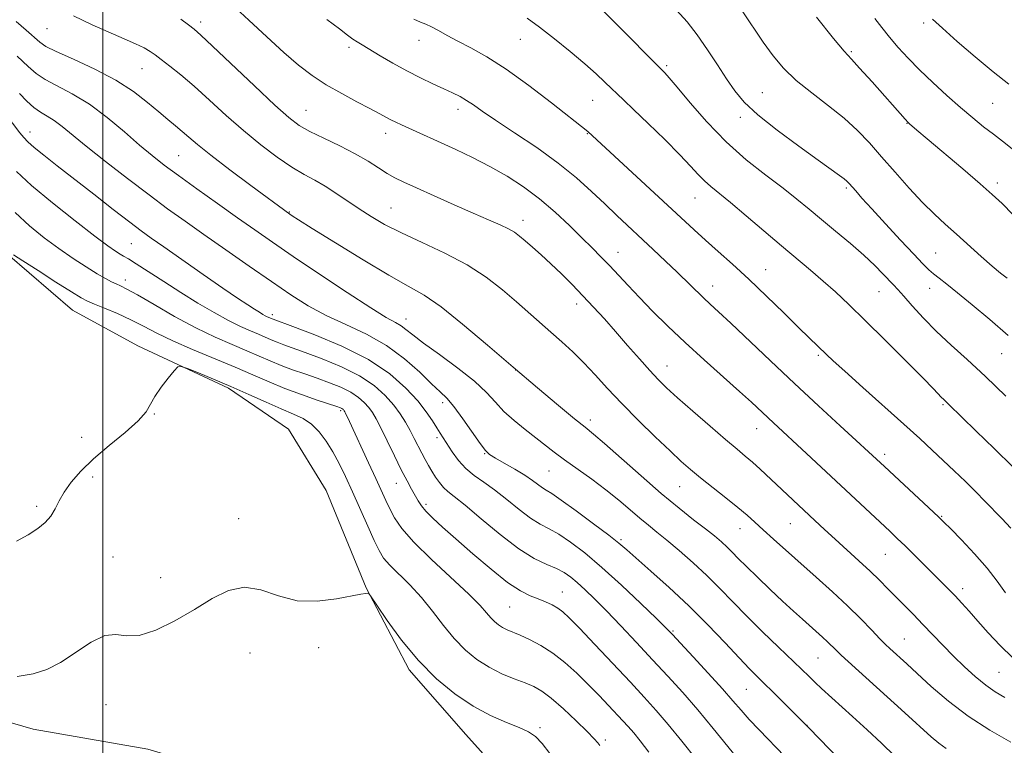
# Model space of a CAD drawing. Extents: x 2192300 to 2195200, y 342300 to 345200.
# Drawn here: x 2194479 to 2194723, y 343584 to 343763 of the extents above; entities that cross this region are included whole.
import ezdxf

# ---------------------------------------------------------------- set-up
doc = ezdxf.new("R2010")
doc.units = 0
doc.header["$MEASUREMENT"] = 0
for name, color, linetype, lineweight in [('32000', 7, 'Continuous', 0), ('DTM HARD BREAKLINE', 7, 'Continuous', 0), ('DTM SPOT ELEVATION', 2, 'Continuous', 13), ('INDEX CONTOUR', 41, 'Continuous', 13), ('INTERMEDIATE CONTOUR', 44, 'Continuous', 0)]:
    doc.layers.add(name, color=color, linetype=linetype, lineweight=lineweight)

msp = doc.modelspace()

# ---------------------------------------------------------------- linework, layer by layer
at = {"layer": '32000', "flags": 128}
msp.add_lwpolyline([(2194500, 345000), (2194500, 342500)], dxfattribs=at)
at = {"layer": 'DTM HARD BREAKLINE'}
for points in [[(2194476.36, 343705.37, 1043.83), (2194492.5, 343691.46, 1042.97), (2194508.63, 343682.62, 1042.29), (2194531.12, 343672.12, 1041.65), (2194545.98, 343662.01, 1040.52), (2194555.35, 343646.8, 1040.25), (2194565.18, 343622.69, 1040.03), (2194575.85, 343602.4, 1039.57), (2194589.88, 343586.36, 1038.85), (2194607.32, 343566.94, 1037.99), (2194623.93, 343543.29, 1037.04), (2194640.1, 343522.17, 1036.18), (2194654.14, 343505.71, 1035.77), (2194665.2, 343493.47, 1035.64), (2194677.95, 343481.65, 1035.14), (2194686.47, 343467.29, 1034.51), (2194691.19, 343452.48, 1033.87), (2194696.77, 343432.17, 1033.28), (2194708.69, 343416.54, 1034.05), (2194717.61, 343409.38, 1034.28)], [(2194418.02, 343675.51, 1043.55), (2194428.23, 343664.11, 1043.42), (2194433.79, 343649.31, 1042.47), (2194436.82, 343630.26, 1041.74), (2194438.16, 343613.75, 1040.79), (2194442, 343604.44, 1040.16), (2194456.86, 343595.18, 1039.8), (2194482.73, 343587.66, 1039.39), (2194511.12, 343582.68, 1039.26), (2194532.32, 343576.41, 1038.76), (2194555.67, 343562.52, 1038.26), (2194570.55, 343546.48, 1037.13), (2194586.71, 343528.75, 1036.41), (2194597.8, 343508.46, 1035.91), (2194611.44, 343485.64, 1035.32), (2194627.18, 343465.37, 1034.23), (2194642.9, 343452.3, 1033.37)]]:
    msp.add_polyline3d(points, dxfattribs=at)
at = {"layer": 'DTM SPOT ELEVATION'}
for p in [(2194524.25, 343762.9, 1060.45), (2194703.32, 343762.61, 1079.67), (2194486.16, 343761.21, 1057.16), (2194578.28, 343758.32, 1065.35), (2194603.37, 343758.55, 1067.21), (2194561, 343756.62, 1063.64), (2194685.39, 343755.54, 1076.21), (2194509.7, 343751.31, 1057.14), (2194639.67, 343752.06, 1070.27), (2194663.33, 343745.33, 1072.94), (2194621.34, 343743.46, 1067.13), (2194720.41, 343742.74, 1079.09), (2194550.31, 343741, 1060.89), (2194587.97, 343741.27, 1063.48), (2194657.92, 343739.27, 1071.54), (2194482, 343735.63, 1050.62), (2194699.19, 343737.78, 1075.95), (2194570.08, 343735.26, 1061.44), (2194619.98, 343735.18, 1065.91), (2194518.82, 343729.75, 1055.01), (2194684.12, 343721.73, 1071.75), (2194721.55, 343723, 1076.44), (2194646.67, 343719.27, 1067.13), (2194571.41, 343716.76, 1058.88), (2194546.16, 343715.76, 1056.08), (2194604.05, 343713.72, 1060.54), (2194507.02, 343707.94, 1049.03), (2194627.61, 343705.83, 1062.76), (2194706.26, 343705.65, 1072.95), (2194664.14, 343701.55, 1066.78), (2194505.57, 343698.97, 1046.55), (2194651.05, 343697.5, 1064.67), (2194704.82, 343696.86, 1071.31), (2194692.27, 343696.08, 1069.16), (2194617.38, 343693.03, 1059.47), (2194541.99, 343690.34, 1050.39), (2194575.07, 343689.27, 1054.68), (2194677.23, 343680.26, 1065.75), (2194722.58, 343680.66, 1071.12), (2194639.76, 343677.62, 1060.75), (2194602.25, 343676.66, 1056), (2194584.17, 343668.54, 1051.54), (2194708.07, 343668.03, 1067.81), (2194512.76, 343665.76, 1041.92), (2194558.92, 343666.61, 1043.75), (2194620.77, 343664.27, 1056.48), (2194494.76, 343659.97, 1042.79), (2194582.76, 343659.85, 1049.6), (2194661.92, 343662.08, 1061.26), (2194594.55, 343655.91, 1051.91), (2194693.61, 343655.73, 1064.41), (2194497.48, 343650.15, 1041.47), (2194610.52, 343651.62, 1053.1), (2194572.71, 343648.59, 1045.24), (2194642.86, 343647.76, 1057.13), (2194483.62, 343642.86, 1042.41), (2194580.05, 343643.4, 1046.38), (2194707.79, 343640.38, 1064.11), (2194533.67, 343639.83, 1040.67), (2194670.3, 343638.55, 1059.12), (2194657.81, 343637.32, 1057.29), (2194628.36, 343634.59, 1052.25), (2194693.84, 343630.95, 1061.09), (2194502.55, 343630.32, 1040.48), (2194514.33, 343625.21, 1040.63), (2194613.82, 343621.69, 1046.78), (2194712.97, 343622.52, 1062.49), (2194600.76, 343617.98, 1045.04), (2194641.22, 343611.97, 1050.17), (2194698.49, 343609.98, 1058.88), (2194536.45, 343606.57, 1039.11), (2194553.45, 343607.9, 1039.71), (2194677.16, 343605.28, 1055.08), (2194721.99, 343601.73, 1061.07), (2194659.34, 343597.51, 1051.05), (2194500.77, 343593.77, 1039.44), (2194608.31, 343588.03, 1040.28), (2194674.39, 343588.59, 1052.01), (2194624.46, 343584.98, 1042.35)]:
    msp.add_point(p, dxfattribs=at)
at = {"layer": 'INDEX CONTOUR'}
for points in [[(2194621.81, 343767.686, 1070), (2194626.154, 343763.369, 1070), (2194639.204, 343750.257, 1070), (2194640.261, 343749.073, 1070), (2194642.255, 343746.71, 1070), (2194645.446, 343742.873, 1070), (2194649.602, 343738.114, 1070), (2194654.362, 343733.196, 1070), (2194659.361, 343728.759, 1070), (2194664.2, 343724.924, 1070), (2194668.468, 343721.684, 1070), (2194671.917, 343718.978, 1070), (2194674.913, 343716.515, 1070), (2194677.983, 343713.949, 1070), (2194681.49, 343711.041, 1070), (2194685.144, 343707.981, 1070), (2194688.494, 343705.07, 1070), (2194691.181, 343702.559, 1070), (2194693.219, 343700.507, 1070), (2194695.82, 343697.76, 1070), (2194696.897, 343696.598, 1070), (2194698.35, 343694.968, 1070), (2194700.493, 343692.53, 1070), (2194703.262, 343689.487, 1070), (2194706.498, 343686.175, 1070), (2194710.087, 343682.823, 1070), (2194714.098, 343679.217, 1070), (2194718.643, 343675.032, 1070), (2194723.677, 343670.156, 1070)], [(2194519.302, 343763.576, 1060), (2194521.245, 343762.122, 1060), (2194522.602, 343761.05, 1060), (2194524.251, 343759.604, 1060), (2194527.171, 343756.875, 1060), (2194537.545, 343747.013, 1060), (2194542.586, 343742.279, 1060), (2194546.063, 343739.171, 1060), (2194548.599, 343737.264, 1060), (2194551.228, 343735.773, 1060), (2194554.703, 343734.069, 1060), (2194558.67, 343732.16, 1060), (2194562.498, 343730.211, 1060), (2194565.687, 343728.374, 1060), (2194568.267, 343726.733, 1060), (2194570.401, 343725.361, 1060), (2194572.322, 343724.259, 1060), (2194574.549, 343723.165, 1060), (2194577.671, 343721.746, 1060), (2194582.037, 343719.793, 1060), (2194587.022, 343717.581, 1060), (2194591.758, 343715.506, 1060), (2194595.551, 343713.871, 1060), (2194598.397, 343712.631, 1060), (2194600.464, 343711.648, 1060), (2194601.954, 343710.778, 1060), (2194603.205, 343709.845, 1060), (2194604.583, 343708.666, 1060), (2194606.379, 343707.096, 1060), (2194608.556, 343705.159, 1060), (2194610.996, 343702.92, 1060), (2194613.588, 343700.442, 1060), (2194616.255, 343697.795, 1060), (2194618.923, 343695.049, 1060), (2194621.55, 343692.247, 1060), (2194624.21, 343689.317, 1060), (2194627.007, 343686.161, 1060)], [(2194705.515, 343763.566, 1080), (2194707.931, 343761.321, 1080), (2194711.596, 343758.041, 1080), (2194716.015, 343754.2, 1080), (2194720.473, 343750.485, 1080), (2194724.376, 343747.447, 1080)], [(2194475.579, 343740.49, 1050), (2194479.427, 343735.446, 1050), (2194480.414, 343734.213, 1050), (2194481.434, 343733.145, 1050), (2194482.965, 343731.807, 1050), (2194485.39, 343729.842, 1050), (2194488.728, 343727.209, 1050), (2194497.739, 343720.186, 1050), (2194502.574, 343716.434, 1050), (2194506.65, 343713.293, 1050), (2194509.514, 343711.126, 1050), (2194511.958, 343709.352, 1050), (2194515.086, 343707.155, 1050), (2194524.889, 343700.328, 1050), (2194529.757, 343696.963, 1050), (2194533.392, 343694.482, 1050), (2194535.89, 343692.809, 1050), (2194537.585, 343691.704, 1050), (2194538.773, 343690.95, 1050), (2194539.612, 343690.442, 1050), (2194540.222, 343690.103, 1050), (2194540.707, 343689.862, 1050), (2194542.18, 343689.226, 1050), (2194547.04, 343687.429, 1050), (2194552.489, 343685.358, 1050), (2194559.216, 343682.537, 1050), (2194565.797, 343679.229, 1050), (2194571.087, 343675.694, 1050), (2194575.063, 343672.191, 1050), (2194577.987, 343668.974, 1050), (2194580.103, 343666.253, 1050), (2194581.611, 343664.044, 1050), (2194582.697, 343662.316, 1050), (2194583.548, 343660.985, 1050), (2194586.543, 343656.413, 1050), (2194588.088, 343654.272, 1050), (2194589.905, 343652.225, 1050), (2194591.978, 343650.492, 1050), (2194594.337, 343648.839, 1050), (2194597.027, 343646.93, 1050), (2194600.034, 343644.559, 1050), (2194603.109, 343642.063, 1050), (2194605.944, 343639.916, 1050), (2194608.344, 343638.43, 1050), (2194610.558, 343637.274, 1050), (2194612.95, 343635.954, 1050), (2194615.837, 343634.039, 1050), (2194619.353, 343631.346, 1050), (2194623.584, 343627.755, 1050), (2194628.457, 343623.319, 1050), (2194633.256, 343618.787, 1050), (2194637.103, 343615.083, 1050), (2194639.452, 343612.789, 1050), (2194641.073, 343611.132, 1050), (2194643.066, 343608.998, 1050), (2194646.207, 343605.61, 1050), (2194649.955, 343601.536, 1050), (2194653.447, 343597.68, 1050), (2194656.053, 343594.708, 1050), (2194658.086, 343592.349, 1050), (2194660.097, 343590.088, 1050), (2194662.54, 343587.495, 1050), (2194668.934, 343580.924, 1050)], [(2194627.007, 343686.161, 1060), (2194629.977, 343682.76, 1060), (2194632.892, 343679.42, 1060), (2194635.458, 343676.531, 1060), (2194637.536, 343674.306, 1060), (2194639.62, 343672.273, 1060), (2194642.356, 343669.787, 1060), (2194646.146, 343666.436, 1060), (2194650.39, 343662.73, 1060), (2194654.24, 343659.416, 1060), (2194657.067, 343657.038, 1060), (2194659.128, 343655.324, 1060), (2194660.904, 343653.804, 1060), (2194662.787, 343652.094, 1060), (2194676.377, 343639.335, 1060), (2194678.765, 343637.114, 1060), (2194681.376, 343634.72, 1060), (2194687.271, 343629.389, 1060), (2194690.035, 343626.823, 1060), (2194692.366, 343624.549, 1060), (2194694.407, 343622.471, 1060), (2194696.389, 343620.432, 1060), (2194700.742, 343616.042, 1060), (2194703.095, 343613.642, 1060), (2194708.053, 343608.463, 1060), (2194710.674, 343605.787, 1060), (2194713.384, 343603.146, 1060), (2194716.085, 343600.686, 1060), (2194718.662, 343598.573, 1060), (2194721.049, 343596.9, 1060), (2194723.406, 343595.484, 1060)], [(2194478.821, 343600.755, 1040), (2194482.704, 343601.408, 1040), (2194486.108, 343602.482, 1040), (2194489.52, 343604.226, 1040), (2194497.068, 343609.204, 1040), (2194500.474, 343610.87, 1040), (2194503.233, 343611.143, 1040), (2194505.837, 343610.78, 1040), (2194508.972, 343610.866, 1040), (2194513.109, 343612.215, 1040), (2194517.871, 343614.554, 1040), (2194522.668, 343617.341, 1040), (2194527.048, 343620.029, 1040), (2194531.106, 343622.06, 1040), (2194535.071, 343622.868, 1040), (2194539.155, 343622.158, 1040), (2194543.476, 343620.694, 1040), (2194548.141, 343619.505, 1040), (2194553.116, 343619.356, 1040), (2194557.838, 343619.941, 1040), (2194563.936, 343621.142, 1040), (2194565.097, 343621.32, 1040), (2194565.577, 343621.356, 1040), (2194565.861, 343621.254, 1040), (2194566.454, 343620.49, 1040), (2194567.865, 343618.41, 1040), (2194570.456, 343614.616, 1040), (2194574.011, 343609.743, 1040), (2194578.168, 343604.682, 1040), (2194582.605, 343600.183, 1040), (2194587.153, 343596.409, 1040), (2194591.686, 343593.378, 1040), (2194596.047, 343591.077, 1040), (2194599.967, 343589.368, 1040), (2194603.148, 343588.083, 1040), (2194605.426, 343587.016, 1040), (2194607.144, 343585.824, 1040), (2194608.78, 343584.127, 1040), (2194610.721, 343581.67, 1040)]]:
    msp.add_polyline3d(points, dxfattribs=at)
at = {"layer": 'INTERMEDIATE CONTOUR'}
for points in [[(2194531.867, 343767.299, 1062), (2194536.196, 343763.345, 1062), (2194540.653, 343759.176, 1062), (2194544.843, 343755.324, 1062), (2194548.499, 343752.182, 1062), (2194551.875, 343749.609, 1062), (2194555.351, 343747.329, 1062), (2194559.162, 343745.136, 1062), (2194562.937, 343743.121, 1062), (2194566.159, 343741.443, 1062), (2194568.455, 343740.21, 1062), (2194571.296, 343738.643, 1062), (2194572.536, 343738.024, 1062), (2194573.939, 343737.371, 1062), (2194587.395, 343731.257, 1062), (2194591.571, 343729.288, 1062), (2194595.88, 343727.091, 1062), (2194600.108, 343724.674, 1062)], [(2194642.105, 343765.836, 1072), (2194644.688, 343762.882, 1072), (2194647.216, 343759.646, 1072), (2194649.759, 343755.994, 1072), (2194652.223, 343752.226, 1072), (2194654.471, 343748.749, 1072), (2194656.504, 343745.814, 1072), (2194658.871, 343743.044, 1072), (2194662.257, 343739.905, 1072), (2194667.044, 343736.073, 1072), (2194672.391, 343732.064, 1072), (2194677.15, 343728.606, 1072), (2194682.437, 343724.822, 1072), (2194683.589, 343723.979, 1072), (2194684.306, 343723.396, 1072), (2194684.862, 343722.846, 1072), (2194686.462, 343721.017, 1072), (2194688.021, 343719.26, 1072), (2194690.45, 343716.576, 1072), (2194693.845, 343712.879, 1072), (2194697.583, 343708.841, 1072), (2194700.862, 343705.324, 1072), (2194703.096, 343702.964, 1072), (2194704.564, 343701.503, 1072), (2194705.758, 343700.457, 1072), (2194707.14, 343699.374, 1072), (2194709.029, 343697.923, 1072), (2194711.709, 343695.803, 1072), (2194715.35, 343692.817, 1072), (2194719.664, 343689.177, 1072), (2194724.25, 343685.199, 1072)], [(2194658.363, 343765.663, 1074), (2194663.564, 343757.869, 1074), (2194665.999, 343754.505, 1074), (2194668.616, 343751.425, 1074), (2194671.744, 343748.41, 1074), (2194675.573, 343745.296, 1074), (2194679.709, 343742.131, 1074), (2194683.619, 343739.019, 1074), (2194686.926, 343736.005, 1074), (2194689.879, 343732.911, 1074), (2194692.888, 343729.499, 1074), (2194696.235, 343725.651, 1074), (2194699.724, 343721.709, 1074), (2194703.033, 343718.13, 1074), (2194705.942, 343715.231, 1074), (2194708.643, 343712.747, 1074), (2194711.429, 343710.272, 1074), (2194717.555, 343704.773, 1074), (2194720.273, 343702.385, 1074), (2194722.37, 343700.642, 1074), (2194723.963, 343699.402, 1074)], [(2194478.551, 343762.999, 1056), (2194481.023, 343760.803, 1056), (2194484.413, 343757.842, 1056), (2194485.907, 343756.834, 1056), (2194488.475, 343755.55, 1056), (2194492.745, 343753.635, 1056), (2194498.012, 343751.193, 1056), (2194503.238, 343748.453, 1056), (2194507.591, 343745.631, 1056), (2194511.058, 343742.937, 1056), (2194513.832, 343740.572, 1056), (2194516.096, 343738.678, 1056), (2194517.993, 343737.134, 1056), (2194519.656, 343735.758, 1056), (2194521.298, 343734.33, 1056), (2194523.453, 343732.494, 1056), (2194526.735, 343729.861, 1056), (2194531.447, 343726.254, 1056), (2194536.64, 343722.364, 1056), (2194546.322, 343715.255, 1056), (2194546.888, 343714.88, 1056), (2194548.455, 343713.877, 1056), (2194551.878, 343711.716, 1056), (2194557.606, 343708.133, 1056), (2194564.458, 343703.914, 1056), (2194570.848, 343700.11, 1056), (2194575.649, 343697.425, 1056), (2194579.565, 343695.163, 1056), (2194583.76, 343692.28, 1056), (2194589.1, 343688.023, 1056), (2194595.269, 343682.801, 1056), (2194601.652, 343677.315, 1056), (2194607.67, 343672.203, 1056), (2194612.876, 343667.85, 1056), (2194616.856, 343664.576, 1056), (2194619.454, 343662.482, 1056), (2194621.536, 343660.782, 1056), (2194624.224, 343658.465, 1056), (2194633.291, 343650.417, 1056), (2194638.319, 343646.061, 1056), (2194642.703, 343642.44, 1056), (2194646.33, 343639.575, 1056), (2194649.233, 343637.32, 1056), (2194651.467, 343635.532, 1056), (2194653.195, 343634.064, 1056), (2194654.603, 343632.77, 1056), (2194655.899, 343631.485, 1056), (2194657.39, 343629.966, 1056), (2194659.402, 343627.952, 1056), (2194662.136, 343625.291, 1056), (2194665.271, 343622.299, 1056), (2194668.357, 343619.403, 1056), (2194671.033, 343616.944, 1056), (2194673.289, 343614.91, 1056), (2194678.253, 343610.48, 1056), (2194679.463, 343609.352, 1056), (2194681.615, 343607.225, 1056), (2194682.899, 343605.982, 1056), (2194684.578, 343604.429, 1056), (2194698.636, 343591.69, 1056), (2194705.129, 343585.781, 1056), (2194707.037, 343584.172, 1056), (2194708.879, 343582.874, 1056)], [(2194492.735, 343764.359, 1058), (2194497.361, 343762.172, 1058), (2194505.323, 343758.725, 1058), (2194508.122, 343757.451, 1058), (2194510.198, 343756.427, 1058), (2194511.688, 343755.58, 1058), (2194512.97, 343754.705, 1058), (2194514.482, 343753.561, 1058), (2194516.581, 343751.941, 1058), (2194519.299, 343749.756, 1058), (2194522.589, 343746.946, 1058), (2194526.379, 343743.518, 1058), (2194530.517, 343739.741, 1058), (2194534.825, 343735.948, 1058), (2194539.121, 343732.441, 1058), (2194543.188, 343729.388, 1058), (2194546.805, 343726.926, 1058), (2194549.832, 343725.108, 1058), (2194552.478, 343723.657, 1058), (2194555.034, 343722.21, 1058), (2194557.733, 343720.492, 1058), (2194563.467, 343716.588, 1058), (2194566.438, 343714.658, 1058), (2194569.8, 343712.701, 1058), (2194573.945, 343710.595, 1058), (2194579.09, 343708.24, 1058), (2194584.734, 343705.622, 1058), (2194590.196, 343702.746, 1058), (2194594.935, 343699.652, 1058), (2194598.965, 343696.511, 1058), (2194602.438, 343693.527, 1058), (2194610.995, 343686.043, 1058), (2194613.672, 343683.662, 1058), (2194616.376, 343681.159, 1058), (2194619.114, 343678.447, 1058), (2194621.933, 343675.443, 1058), (2194625.006, 343672.087, 1058), (2194628.547, 343668.319, 1058), (2194632.632, 343664.18, 1058), (2194636.806, 343660.096, 1058), (2194640.477, 343656.591, 1058), (2194643.259, 343654.01, 1058), (2194645.569, 343651.984, 1058), (2194648.027, 343649.965, 1058), (2194654.324, 343644.978, 1058), (2194657.285, 343642.594, 1058), (2194659.576, 343640.654, 1058), (2194661.507, 343638.922, 1058), (2194663.561, 343637.044, 1058), (2194666.128, 343634.731, 1058), (2194676.7, 343625.332, 1058), (2194680.696, 343621.725, 1058), (2194684.468, 343618.204, 1058), (2194687.751, 343614.978, 1058), (2194690.442, 343612.218, 1058), (2194692.478, 343610.093, 1058), (2194693.869, 343608.679, 1058), (2194694.899, 343607.694, 1058), (2194699.133, 343603.833, 1058), (2194701.725, 343601.439, 1058), (2194705.173, 343598.279, 1058), (2194709.413, 343594.641, 1058), (2194714.326, 343590.911, 1058), (2194719.693, 343587.44, 1058), (2194724.871, 343584.456, 1058)], [(2194555.505, 343763.515, 1064), (2194558.601, 343761.134, 1064), (2194560.607, 343759.617, 1064), (2194561.945, 343758.651, 1064), (2194563.032, 343757.929, 1064), (2194564.269, 343757.169, 1064), (2194568.655, 343754.524, 1064), (2194571.849, 343752.644, 1064), (2194575.285, 343750.737, 1064), (2194578.645, 343749.034, 1064), (2194581.748, 343747.574, 1064), (2194584.445, 343746.347, 1064), (2194586.642, 343745.325, 1064), (2194588.465, 343744.401, 1064), (2194590.094, 343743.449, 1064), (2194591.769, 343742.32, 1064), (2194593.982, 343740.766, 1064), (2194597.285, 343738.516, 1064), (2194601.992, 343735.411, 1064), (2194607.453, 343731.745, 1064), (2194612.78, 343727.923, 1064), (2194617.279, 343724.286, 1064), (2194621.026, 343720.905, 1064), (2194624.293, 343717.788, 1064), (2194627.326, 343714.914, 1064), (2194636.335, 343706.515, 1064), (2194639.393, 343703.63, 1064), (2194642.242, 343700.906, 1064), (2194648.749, 343694.562, 1064), (2194650.452, 343692.966, 1064), (2194652.509, 343691.063, 1064), (2194655.521, 343688.24, 1064), (2194665.331, 343678.915, 1064), (2194671.287, 343673.299, 1064), (2194677.246, 343667.761, 1064), (2194682.627, 343662.814, 1064), (2194693.607, 343652.71, 1064), (2194707.006, 343640.257, 1064), (2194708.325, 343638.967, 1064), (2194709.995, 343637.269, 1064), (2194712.642, 343634.543, 1064), (2194715.861, 343631.122, 1064), (2194718.989, 343627.573, 1064), (2194721.523, 343624.351, 1064), (2194723.608, 343621.438, 1064)], [(2194577.045, 343763.557, 1066), (2194578.68, 343762.833, 1066), (2194580.036, 343762.292, 1066), (2194581.43, 343761.671, 1066), (2194583.138, 343760.761, 1066), (2194585.274, 343759.56, 1066), (2194587.911, 343758.122, 1066), (2194591.135, 343756.433, 1066), (2194595.083, 343754.225, 1066), (2194599.896, 343751.163, 1066), (2194605.525, 343747.128, 1066), (2194611.119, 343742.862, 1066), (2194620.143, 343735.732, 1066), (2194622.336, 343733.682, 1066), (2194646.471, 343711.384, 1066), (2194649.295, 343708.821, 1066), (2194652.429, 343706.031, 1066), (2194655.988, 343702.842, 1066), (2194659.99, 343699.151, 1066), (2194664.358, 343694.976, 1066), (2194668.644, 343690.794, 1066), (2194672.307, 343687.197, 1066), (2194674.952, 343684.624, 1066), (2194679.235, 343680.515, 1066), (2194680.91, 343678.942, 1066), (2194683.766, 343676.334, 1066), (2194688.194, 343672.351, 1066), (2194698.399, 343663.201, 1066), (2194702.315, 343659.657, 1066), (2194705.399, 343656.823, 1066), (2194708.133, 343654.266, 1066), (2194710.892, 343651.647, 1066), (2194713.63, 343649.009, 1066), (2194716.189, 343646.491, 1066), (2194718.468, 343644.188, 1066), (2194722.677, 343639.829, 1066), (2194724.902, 343637.504, 1066)], [(2194605.077, 343763.805, 1068), (2194608.138, 343761.546, 1068), (2194611.829, 343758.684, 1068), (2194615.755, 343755.525, 1068), (2194619.353, 343752.508, 1068), (2194622.187, 343749.986, 1068), (2194624.325, 343747.967, 1068), (2194625.964, 343746.38, 1068), (2194627.36, 343745.069, 1068), (2194629.01, 343743.539, 1068), (2194631.471, 343741.214, 1068), (2194635.062, 343737.75, 1068), (2194639.152, 343733.734, 1068), (2194642.872, 343729.985, 1068), (2194645.57, 343727.135, 1068), (2194647.468, 343725.071, 1068), (2194649.002, 343723.492, 1068), (2194650.598, 343722.076, 1068), (2194655.471, 343718.109, 1068), (2194659.312, 343714.876, 1068), (2194668.077, 343707.416, 1068), (2194675.307, 343701.351, 1068), (2194678.406, 343698.698, 1068), (2194681.441, 343695.983, 1068), (2194684.782, 343692.852, 1068), (2194688.837, 343688.92, 1068), (2194693.781, 343684.032, 1068), (2194698.856, 343678.959, 1068), (2194703.072, 343674.701, 1068), (2194705.7, 343672, 1068), (2194707.721, 343669.852, 1068), (2194708.182, 343669.387, 1068), (2194709.521, 343668.122, 1068), (2194712.781, 343664.958, 1068), (2194716.324, 343661.54, 1068), (2194720.775, 343657.217, 1068), (2194725.466, 343652.584, 1068)], [(2194676.763, 343764.054, 1076), (2194680.979, 343758.806, 1076), (2194683.616, 343755.642, 1076), (2194685.387, 343753.67, 1076), (2194687.423, 343751.465, 1076), (2194690.505, 343748.03, 1076), (2194698.677, 343738.79, 1076), (2194699.432, 343737.974, 1076), (2194699.805, 343737.637, 1076), (2194701.634, 343736.108, 1076), (2194704.173, 343733.96, 1076), (2194712.97, 343726.465, 1076), (2194717.254, 343722.787, 1076), (2194720.303, 343720.12, 1076), (2194722.709, 343717.887, 1076), (2194725.411, 343715.206, 1076)], [(2194691.187, 343763.709, 1078), (2194692.913, 343761.515, 1078), (2194694.879, 343759.097, 1078), (2194697.025, 343756.573, 1078), (2194699.443, 343753.904, 1078), (2194702.262, 343751.011, 1078), (2194705.538, 343747.873, 1078), (2194709.029, 343744.683, 1078), (2194712.42, 343741.693, 1078), (2194715.459, 343739.101, 1078), (2194718.151, 343736.905, 1078), (2194720.56, 343735.048, 1078), (2194722.861, 343733.349, 1078), (2194725.628, 343731.12, 1078)], [(2194478.746, 343754.38, 1054), (2194481.478, 343751.862, 1054), (2194483.502, 343750.094, 1054), (2194485.678, 343748.624, 1054), (2194492.434, 343745.074, 1054), (2194496.656, 343742.498, 1054), (2194501.064, 343739.213, 1054), (2194505.326, 343735.651, 1054), (2194509.097, 343732.373, 1054), (2194512.207, 343729.753, 1054), (2194515.18, 343727.418, 1054), (2194518.712, 343724.804, 1054), (2194523.266, 343721.522, 1054), (2194528.37, 343717.889, 1054), (2194533.319, 343714.391, 1054), (2194537.664, 343711.34, 1054), (2194541.996, 343708.335, 1054), (2194547.164, 343704.794, 1054), (2194553.652, 343700.392, 1054), (2194560.489, 343695.817, 1054), (2194566.335, 343692.014, 1054), (2194570.197, 343689.667, 1054), (2194572.461, 343688.407, 1054), (2194573.855, 343687.61, 1054), (2194575.082, 343686.706, 1054), (2194576.739, 343685.369, 1054), (2194579.395, 343683.334, 1054), (2194583.36, 343680.464, 1054), (2194587.899, 343677.145, 1054), (2194592.016, 343673.895, 1054), (2194594.991, 343671.106, 1054), (2194597.212, 343668.684, 1054), (2194599.339, 343666.41, 1054), (2194601.868, 343664.126, 1054), (2194604.623, 343661.896, 1054), (2194607.258, 343659.844, 1054), (2194611.788, 343656.289, 1054), (2194614.362, 343654.369, 1054), (2194621.092, 343649.58, 1054), (2194624.615, 343646.963, 1054), (2194627.801, 343644.401, 1054), (2194630.594, 343642.022, 1054), (2194633.007, 343639.943, 1054), (2194635.112, 343638.203, 1054), (2194637.213, 343636.516, 1054), (2194639.674, 343634.512, 1054), (2194642.742, 343631.927, 1054), (2194646.179, 343628.911, 1054), (2194649.63, 343625.716, 1054), (2194652.849, 343622.523, 1054), (2194656.035, 343619.236, 1054), (2194659.5, 343615.688, 1054), (2194663.406, 343611.82, 1054), (2194667.336, 343608.013, 1054), (2194674.925, 343600.688, 1054), (2194676.416, 343599.27, 1054), (2194678.025, 343597.787, 1054), (2194685.711, 343590.829, 1054), (2194689.284, 343587.538, 1054), (2194692.852, 343584.168, 1054), (2194696.13, 343580.962, 1054)], [(2194479.392, 343745.169, 1052), (2194481.201, 343743.264, 1052), (2194482.881, 343741.697, 1052), (2194484.545, 343740.514, 1052), (2194486.237, 343739.514, 1052), (2194487.984, 343738.434, 1052), (2194489.887, 343737.013, 1052), (2194495.84, 343732.141, 1052), (2194500.628, 343728.339, 1052), (2194506.1, 343724.083, 1052), (2194511.434, 343720.017, 1052), (2194516.05, 343716.59, 1052), (2194520.359, 343713.489, 1052), (2194525.014, 343710.207, 1052), (2194530.457, 343706.4, 1052), (2194536.257, 343702.363, 1052), (2194541.766, 343698.551, 1052), (2194546.532, 343695.311, 1052), (2194550.878, 343692.575, 1052), (2194555.316, 343690.167, 1052), (2194560.213, 343687.895, 1052), (2194565.33, 343685.505, 1052), (2194570.28, 343682.728, 1052), (2194574.721, 343679.439, 1052), (2194578.476, 343676.077, 1052), (2194581.415, 343673.233, 1052), (2194583.516, 343671.268, 1052), (2194585.187, 343669.638, 1052), (2194586.949, 343667.576, 1052), (2194589.153, 343664.582, 1052), (2194593.445, 343658.405, 1052), (2194594.742, 343656.682, 1052), (2194595.795, 343655.698, 1052), (2194597.214, 343654.831, 1052), (2194599.41, 343653.604, 1052), (2194602.026, 343652.119, 1052), (2194604.513, 343650.619, 1052), (2194606.438, 343649.311, 1052), (2194608.896, 343647.467, 1052), (2194609.828, 343646.881, 1052), (2194611.174, 343646.051, 1052), (2194613.543, 343644.445, 1052), (2194617.265, 343641.754, 1052), (2194621.542, 343638.572, 1052), (2194625.297, 343635.714, 1052), (2194627.804, 343633.729, 1052), (2194629.74, 343632.089, 1052), (2194635.747, 343626.845, 1052), (2194640.277, 343622.802, 1052), (2194645.158, 343618.231, 1052), (2194649.872, 343613.504, 1052), (2194654.1, 343609.061, 1052), (2194657.576, 343605.352, 1052), (2194660.17, 343602.649, 1052), (2194662.315, 343600.5, 1052), (2194667.349, 343595.536, 1052), (2194674.982, 343587.907, 1052), (2194692.595, 343569.694, 1052)], [(2194478.633, 343725.83, 1048), (2194482.364, 343722.38, 1048), (2194487.509, 343718.067, 1048), (2194493.135, 343713.584, 1048), (2194498.027, 343709.803, 1048), (2194501.273, 343707.378, 1048), (2194503.156, 343706.058, 1048), (2194504.262, 343705.367, 1048), (2194505.156, 343704.852, 1048), (2194506.33, 343704.157, 1048), (2194508.258, 343702.951, 1048), (2194515.084, 343698.541, 1048), (2194519.309, 343695.854, 1048), (2194523.556, 343693.234, 1048), (2194527.577, 343690.861, 1048), (2194531.154, 343688.886, 1048), (2194534.125, 343687.41, 1048), (2194536.546, 343686.33, 1048), (2194538.529, 343685.496, 1048), (2194541.684, 343684.121, 1048), (2194543.154, 343683.513, 1048), (2194544.798, 343682.9, 1048), (2194550.082, 343681.016, 1048), (2194554.322, 343679.432, 1048), (2194559.093, 343677.45, 1048), (2194563.596, 343675.191, 1048), (2194567.199, 343672.778, 1048), (2194569.942, 343670.329, 1048), (2194572.037, 343667.962, 1048), (2194573.677, 343665.763, 1048), (2194574.999, 343663.697, 1048), (2194576.121, 343661.696, 1048), (2194577.146, 343659.716, 1048), (2194578.99, 343656.041, 1048), (2194579.832, 343654.463, 1048), (2194580.657, 343653.007, 1048), (2194581.504, 343651.581, 1048), (2194582.403, 343650.129, 1048), (2194583.35, 343648.743, 1048), (2194584.333, 343647.553, 1048), (2194585.426, 343646.566, 1048), (2194587.048, 343645.301, 1048), (2194589.704, 343643.154, 1048), (2194593.679, 343639.781, 1048), (2194598.38, 343635.869, 1048), (2194602.993, 343632.364, 1048), (2194606.859, 343629.98, 1048), (2194609.942, 343628.497, 1048), (2194612.357, 343627.462, 1048), (2194614.248, 343626.478, 1048), (2194615.874, 343625.362, 1048), (2194617.519, 343623.988, 1048), (2194619.443, 343622.225, 1048), (2194621.802, 343619.933, 1048), (2194624.726, 343616.969, 1048), (2194628.272, 343613.273, 1048), (2194632.196, 343609.122, 1048), (2194636.178, 343604.873, 1048), (2194639.977, 343600.784, 1048), (2194643.662, 343596.721, 1048), (2194647.376, 343592.449, 1048), (2194651.176, 343587.871, 1048), (2194657.695, 343579.826, 1048)], [(2194600.108, 343724.674, 1062), (2194604.211, 343722.002, 1062), (2194608.189, 343719.025, 1062), (2194612.012, 343715.756, 1062), (2194615.547, 343712.451, 1062), (2194618.634, 343709.425, 1062), (2194621.183, 343706.897, 1062), (2194623.373, 343704.691, 1062), (2194625.457, 343702.531, 1062), (2194630.1, 343697.548, 1062), (2194632.904, 343694.582, 1062), (2194636.161, 343691.238, 1062), (2194639.916, 343687.525, 1062), (2194644.201, 343683.461, 1062), (2194648.94, 343679.139, 1062), (2194657.675, 343671.35, 1062), (2194660.63, 343668.674, 1062), (2194666.138, 343663.54, 1062), (2194674.319, 343655.971, 1062), (2194694.902, 343636.705, 1062), (2194696.777, 343634.931, 1062), (2194698.704, 343633.063, 1062), (2194700.961, 343630.825, 1062), (2194709.423, 343622.351, 1062), (2194711.063, 343620.681, 1062), (2194712.739, 343618.921, 1062), (2194714.589, 343616.904, 1062), (2194716.749, 343614.465, 1062), (2194719.316, 343611.528, 1062), (2194722.235, 343608.374, 1062), (2194725.418, 343605.371, 1062)], [(2194478.266, 343715.689, 1046), (2194481.855, 343712.378, 1046), (2194485.475, 343709.424, 1046), (2194489.09, 343706.752, 1046), (2194492.629, 343704.317, 1046), (2194495.887, 343702.199, 1046), (2194498.626, 343700.51, 1046), (2194500.683, 343699.318, 1046), (2194502.185, 343698.52, 1046), (2194503.329, 343697.971, 1046), (2194504.39, 343697.483, 1046), (2194505.923, 343696.703, 1046), (2194508.555, 343695.235, 1046), (2194512.681, 343692.845, 1046), (2194517.761, 343689.947, 1046), (2194523.022, 343687.111, 1046), (2194527.82, 343684.793, 1046), (2194532.024, 343682.955, 1046), (2194535.632, 343681.441, 1046), (2194538.689, 343680.116, 1046), (2194541.428, 343678.916, 1046), (2194544.129, 343677.799, 1046), (2194547.01, 343676.726, 1046), (2194550.04, 343675.668, 1046), (2194553.124, 343674.603, 1046), (2194556.155, 343673.507, 1046), (2194558.97, 343672.361, 1046), (2194561.396, 343671.154, 1046), (2194563.303, 343669.875, 1046), (2194564.755, 343668.579, 1046), (2194565.864, 343667.326, 1046), (2194566.763, 343666.098, 1046), (2194567.673, 343664.56, 1046), (2194568.839, 343662.293, 1046), (2194570.417, 343659.065, 1046), (2194572.206, 343655.372, 1046), (2194573.923, 343651.892, 1046), (2194575.34, 343649.157, 1046), (2194576.458, 343647.108, 1046), (2194578.076, 343644.243, 1046), (2194578.889, 343643.017, 1046), (2194580.028, 343641.661, 1046), (2194581.729, 343639.972, 1046), (2194584.157, 343637.756, 1046), (2194587.462, 343634.819, 1046), (2194591.651, 343631.126, 1046), (2194596.155, 343627.275, 1046), (2194600.263, 343624.028, 1046), (2194603.441, 343621.936, 1046), (2194605.848, 343620.735, 1046), (2194607.824, 343619.958, 1046), (2194609.638, 343619.214, 1046), (2194611.291, 343618.438, 1046), (2194612.716, 343617.643, 1046), (2194613.959, 343616.746, 1046), (2194615.525, 343615.282, 1046), (2194618.036, 343612.689, 1046), (2194621.857, 343608.655, 1046), (2194630.653, 343599.296, 1046), (2194634.104, 343595.589, 1046), (2194637.034, 343592.34, 1046), (2194640.008, 343588.862, 1046), (2194643.418, 343584.688, 1046), (2194646.965, 343580.227, 1046)], [(2194477.898, 343705.166, 1044), (2194480.153, 343703.701, 1044), (2194483.957, 343701.269, 1044), (2194488.397, 343698.448, 1044), (2194492.249, 343696.02, 1044), (2194494.654, 343694.545, 1044), (2194496.215, 343693.712, 1044), (2194497.902, 343692.988, 1044), (2194500.443, 343691.951, 1044), (2194503.607, 343690.614, 1044), (2194506.923, 343689.1, 1044), (2194510.079, 343687.5, 1044), (2194513.397, 343685.778, 1044), (2194517.357, 343683.867, 1044), (2194522.246, 343681.74, 1044), (2194532.736, 343677.387, 1044), (2194537.185, 343675.458, 1044), (2194541.172, 343673.712, 1044), (2194545.103, 343672.086, 1044), (2194549.222, 343670.552, 1044), (2194553.105, 343669.209, 1044), (2194557.987, 343667.581, 1044), (2194558.847, 343667.275, 1044), (2194559.195, 343667.115, 1044), (2194559.407, 343666.973, 1044), (2194559.569, 343666.829, 1044), (2194559.692, 343666.69, 1044), (2194559.795, 343666.545, 1044), (2194559.922, 343666.321, 1044), (2194560.12, 343665.924, 1044), (2194561.099, 343663.856, 1044), (2194565.816, 343653.694, 1044), (2194567.623, 343649.765, 1044), (2194570.1, 343644.339, 1044), (2194571.091, 343642.248, 1044), (2194572.25, 343640.049, 1044), (2194574.054, 343637.405, 1044), (2194577.033, 343633.989, 1044), (2194581.433, 343629.668, 1044), (2194590.666, 343621.081, 1044), (2194593.457, 343618.282, 1044), (2194595.054, 343616.488, 1044), (2194596.067, 343615.284, 1044), (2194597.01, 343614.32, 1044), (2194597.992, 343613.516, 1044), (2194599.027, 343612.854, 1044), (2194600.154, 343612.294, 1044), (2194603.339, 343610.951, 1044), (2194605.703, 343609.884, 1044), (2194608.479, 343608.435, 1044), (2194611.46, 343606.544, 1044), (2194614.464, 343604.196, 1044), (2194617.41, 343601.537, 1044), (2194620.241, 343598.763, 1044), (2194622.894, 343596.055, 1044), (2194625.269, 343593.568, 1044), (2194628.819, 343589.776, 1044), (2194630.144, 343588.307, 1044), (2194631.488, 343586.735, 1044), (2194633.105, 343584.745, 1044), (2194635.236, 343582.01, 1044)], [(2194478.65, 343634.242, 1042), (2194481.543, 343635.82, 1042), (2194483.904, 343637.361, 1042), (2194485.732, 343638.877, 1042), (2194487.119, 343640.474, 1042), (2194488.19, 343642.24, 1042), (2194489.203, 343644.211, 1042), (2194490.449, 343646.408, 1042), (2194492.188, 343648.852, 1042), (2194494.571, 343651.574, 1042), (2194497.72, 343654.606, 1042), (2194501.601, 343657.914, 1042), (2194505.559, 343661.191, 1042), (2194508.779, 343664.068, 1042), (2194510.708, 343666.303, 1042), (2194511.833, 343668.181, 1042), (2194512.899, 343670.12, 1042), (2194514.448, 343672.383, 1042), (2194516.198, 343674.652, 1042), (2194517.663, 343676.454, 1042), (2194518.556, 343677.415, 1042), (2194519.407, 343677.562, 1042), (2194520.943, 343677.027, 1042), (2194523.701, 343675.934, 1042), (2194527.443, 343674.412, 1042), (2194531.737, 343672.586, 1042), (2194536.173, 343670.602, 1042), (2194540.419, 343668.665, 1042), (2194544.165, 343667, 1042), (2194547.189, 343665.732, 1042), (2194549.624, 343664.598, 1042), (2194551.692, 343663.239, 1042), (2194553.581, 343661.375, 1042), (2194555.339, 343659.051, 1042), (2194556.981, 343656.394, 1042), (2194558.538, 343653.486, 1042), (2194560.111, 343650.23, 1042), (2194561.819, 343646.483, 1042), (2194565.607, 343638.001, 1042), (2194567.223, 343634.413, 1042), (2194568.425, 343631.902, 1042), (2194569.551, 343630.067, 1042), (2194571.062, 343628.297, 1042), (2194576.011, 343623.407, 1042), (2194578.899, 343620.298, 1042), (2194581.676, 343616.868, 1042), (2194584.361, 343613.37, 1042), (2194587.042, 343610.096, 1042), (2194589.796, 343607.281, 1042), (2194592.67, 343604.931, 1042), (2194595.693, 343602.996, 1042), (2194598.85, 343601.423, 1042), (2194601.908, 343600.155, 1042), (2194604.585, 343599.133, 1042), (2194606.73, 343598.238, 1042), (2194608.72, 343597.115, 1042), (2194611.064, 343595.35, 1042), (2194614.074, 343592.711, 1042), (2194617.266, 343589.719, 1042), (2194619.962, 343587.075, 1042), (2194621.657, 343585.313, 1042), (2194622.566, 343584.278, 1042), (2194623.082, 343583.643, 1042)]]:
    msp.add_polyline3d(points, dxfattribs=at)

doc.saveas('drawing.dxf')
